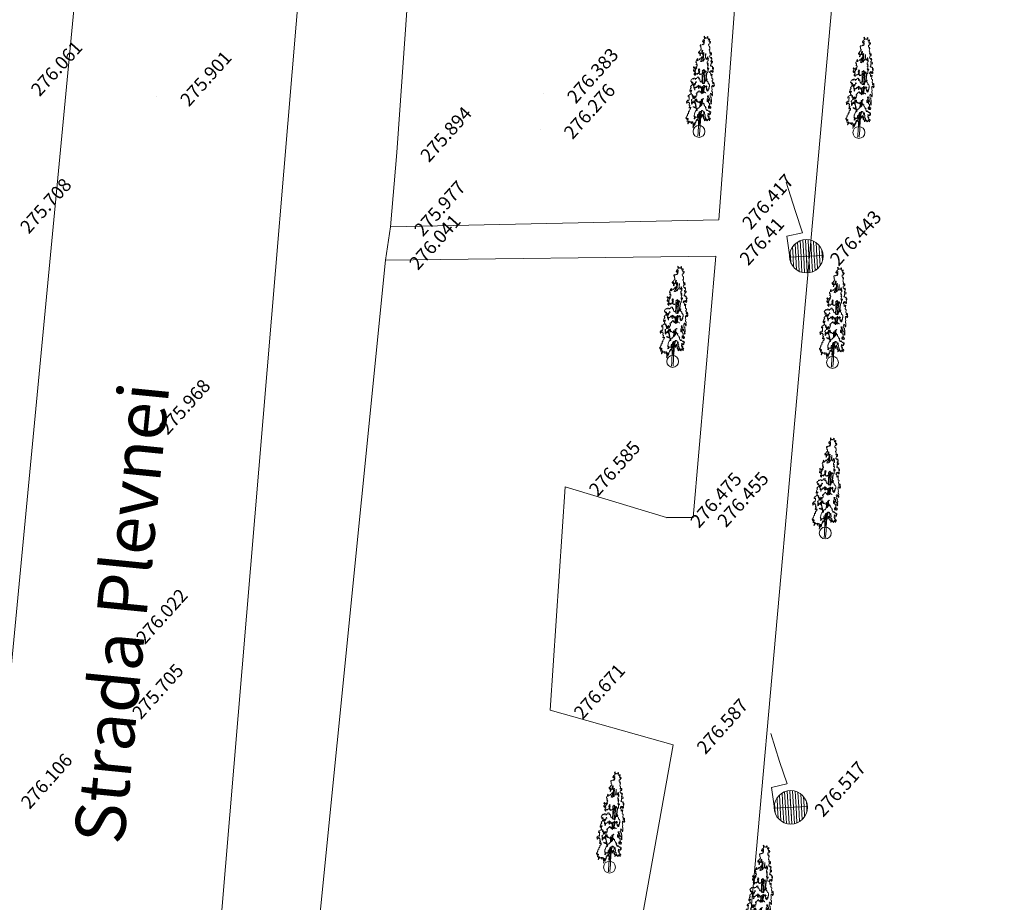
# Model space of a CAD drawing. Units: millimetres. Extents: x 489836572 to 490067598, y 372762338 to 373170649.
# Drawn here: x 489943228 to 489972714, y 372898959 to 372925386 of the extents above; entities that cross this region are included whole.
import ezdxf

# ---------------------------------------------------------------- set-up
doc = ezdxf.new("R2010")
doc.units = ezdxf.units.MM
doc.header["$MEASUREMENT"] = 0
for name, color, linetype, lineweight in [('Cadastral_Pen_No__7', 7, 'Continuous', 18), ('Completari scanate_Pen_No__7', 7, 'Continuous', 18), ('Puncte_Pen_No__7', 7, 'Continuous', 18), ('Stalpi_iluminat_Pen_No__255', 255, 'Continuous', 18), ('Stalpi_iluminat_Pen_No__6', 6, 'Continuous', 18), ('T_puncte_z_Pen_No__8', 250, 'Continuous', 18), ('T_strada_Pen_No__7', 7, 'Continuous', 18)]:
    doc.layers.add(name, color=color, linetype=linetype, lineweight=lineweight)
doc.layers.add('Completari scanate', color=7, linetype='Continuous')
doc.styles.add('GENERATED_STYLE_1', font='times.ttf')
pattern_1 = [(93.147, (489966319.855, 372901801.61), (79.255, 4.358), [])]
pattern_2 = [(93.147, (489966785, 372918302.164), (79.255, 4.358), [])]

# ---------------------------------------------------------------- blocks, each defined once
blk = doc.blocks.new('Tree 3 Elev 15')
at = {"layer": 'Completari scanate_Pen_No__7', "linetype": 'Continuous'}
for p, q in [((-78, 3000), (-90, 2989)), ((-90, 2989), (-85, 2960)), ((-85, 2960), (-80, 2957)), ((-80, 2957), (-76, 2929)), ((-69, 2960), (-78, 3000)), ((-51, 2937), (-69, 2960)), ((-38, 2960), (-51, 2937)), ((-30, 2942), (-38, 2960)), ((-21, 2956), (-30, 2942)), ((-11, 2942), (-21, 2956)), ((20, 2996), (5, 2976)), ((5, 2976), (14, 2960)), ((14, 2960), (6, 2944)), ((27, 2969), (20, 2996)), ((26, 2949), (27, 2969)), ((33, 2941), (26, 2949)), ((-176, 2744), (-185, 2719)), ((-185, 2719), (-183, 2688)), ((-183, 2688), (-166, 2697)), ((-164, 2728), (-176, 2744)), ((-166, 2697), (-165, 2668)), ((-165, 2668), (-164, 2638)), ((-130, 2736), (-164, 2728)), ((-122, 2754), (-130, 2736)), ((-121, 2867), (-127, 2838)), ((-127, 2838), (-112, 2819)), ((-111, 2734), (-122, 2754)), ((-114, 2863), (-121, 2867)), ((-113, 2885), (-114, 2863)), ((-105, 2889), (-113, 2885)), ((-112, 2819), (-101, 2851)), ((-94, 2774), (-111, 2734)), ((-84, 2902), (-105, 2889)), ((-101, 2851), (-95, 2838)), ((-95, 2838), (-73, 2883)), ((-79, 2749), (-94, 2774)), ((-81, 2843), (-89, 2807)), ((-89, 2807), (-83, 2796)), ((-76, 2929), (-84, 2902)), ((-83, 2796), (-73, 2818)), ((-72, 2860), (-81, 2843)), ((-71, 2791), (-79, 2749)), ((-77, 2827), (-69, 2836)), ((-73, 2818), (-77, 2827)), ((-73, 2883), (-72, 2860)), ((-69, 2836), (-71, 2791)), ((6, 2944), (-11, 2942)), ((42, 2920), (33, 2941)), ((43, 2889), (42, 2920)), ((53, 2899), (43, 2889)), ((63, 2898), (53, 2899)), ((62, 2753), (68, 2778)), ((71, 2720), (62, 2753)), ((74, 2909), (63, 2898)), ((68, 2778), (83, 2778)), ((80, 2936), (69, 2927)), ((69, 2927), (74, 2909)), ((70, 2856), (75, 2884)), ((77, 2856), (70, 2856)), ((84, 2707), (71, 2720)), ((75, 2884), (83, 2912)), ((82, 2822), (77, 2856)), ((83, 2912), (80, 2936)), ((92, 2834), (82, 2822)), ((83, 2778), (96, 2785)), ((95, 2718), (84, 2707)), ((98, 2856), (92, 2834)), ((96, 2679), (95, 2718)), ((96, 2785), (117, 2824)), ((109, 2691), (96, 2679)), ((109, 2853), (98, 2856)), ((117, 2824), (109, 2853)), ((111, 2626), (109, 2691)), ((-211, 2528), (-215, 2499)), ((-215, 2499), (-204, 2468)), ((-200, 2518), (-211, 2528)), ((-204, 2468), (-199, 2499)), ((-191, 2518), (-200, 2518)), ((-199, 2499), (-194, 2490)), ((-194, 2490), (-188, 2464)), ((-172, 2569), (-191, 2518)), ((-188, 2464), (-175, 2497)), ((-175, 2497), (-165, 2497)), ((-156, 2582), (-172, 2569)), ((-162, 2467), (-172, 2444)), ((-172, 2444), (-172, 2417)), ((-172, 2417), (-165, 2402)), ((-165, 2497), (-162, 2467)), ((-165, 2402), (-156, 2421)), ((-164, 2638), (-150, 2637)), ((-161, 2450), (-151, 2481)), ((-156, 2421), (-161, 2450)), ((-145, 2596), (-156, 2582)), ((-151, 2481), (-143, 2466)), ((-150, 2637), (-144, 2618)), ((-144, 2618), (-145, 2596)), ((-143, 2466), (-127, 2480)), ((-127, 2480), (-123, 2511)), ((-124, 2545), (-114, 2573)), ((-123, 2511), (-124, 2545)), ((-113, 2375), (-119, 2352)), ((-114, 2573), (-98, 2569)), ((-103, 2364), (-113, 2375)), ((-99, 2535), (-109, 2500)), ((-109, 2500), (-109, 2474)), ((-109, 2474), (-100, 2483)), ((-95, 2339), (-103, 2364)), ((-100, 2483), (-69, 2511)), ((-98, 2569), (-99, 2535)), ((-73, 2474), (-90, 2461)), ((-90, 2461), (-76, 2443)), ((-76, 2443), (-87, 2346)), ((-69, 2511), (-73, 2474)), ((-64, 2279), (-61, 2395)), ((-61, 2395), (-55, 2507)), ((-57, 2281), (-56, 2378)), ((-56, 2378), (-53, 2454)), ((9, 2363), (-4, 2358)), ((-1, 2371), (-3, 2481)), ((4, 2377), (1, 2488)), ((22, 2344), (9, 2363)), ((61, 2362), (54, 2348)), ((66, 2398), (58, 2376)), ((58, 2376), (61, 2362)), ((74, 2376), (66, 2398)), ((70, 2347), (74, 2376)), ((98, 2601), (111, 2626)), ((106, 2577), (98, 2601)), ((119, 2571), (106, 2577)), ((118, 2514), (120, 2547)), ((122, 2499), (118, 2514)), ((120, 2547), (119, 2571)), ((121, 2407), (128, 2428)), ((128, 2384), (121, 2407)), ((136, 2508), (122, 2499)), ((128, 2428), (135, 2462)), ((155, 2388), (128, 2384)), ((135, 2462), (154, 2466)), ((146, 2525), (136, 2508)), ((151, 2511), (146, 2525)), ((153, 2486), (151, 2511)), ((158, 2495), (153, 2486)), ((154, 2466), (161, 2448)), ((161, 2361), (155, 2388)), ((166, 2521), (157, 2524)), ((157, 2524), (158, 2495)), ((161, 2448), (171, 2482)), ((172, 2366), (161, 2361)), ((171, 2482), (166, 2521)), ((180, 2387), (172, 2366)), ((187, 2381), (180, 2387)), ((180, 2345), (187, 2381)), ((-268, 2236), (-272, 2206)), ((-272, 2206), (-264, 2195)), ((-254, 2246), (-268, 2236)), ((-264, 2195), (-250, 2199)), ((-244, 2153), (-257, 2146)), ((-257, 2146), (-252, 2122)), ((-241, 2262), (-254, 2246)), ((-252, 2122), (-242, 2136)), ((-241, 2080), (-251, 2083)), ((-251, 2083), (-248, 2058)), ((-250, 2199), (-244, 2153)), ((-246, 2286), (-249, 2272)), ((-249, 2272), (-241, 2262)), ((-225, 2314), (-246, 2286)), ((-242, 2136), (-230, 2140)), ((-224, 2086), (-241, 2080)), ((-230, 2140), (-222, 2109)), ((-225, 2259), (-225, 2314)), ((-218, 2248), (-225, 2259)), ((-222, 2109), (-224, 2086)), ((-211, 2272), (-218, 2248)), ((-182, 2277), (-211, 2272)), ((-172, 2325), (-182, 2277)), ((-163, 2301), (-172, 2325)), ((-149, 2297), (-163, 2301)), ((-137, 2332), (-149, 2297)), ((-123, 2342), (-137, 2332)), ((-132, 2232), (-114, 2297)), ((-107, 2258), (-132, 2232)), ((-112, 2332), (-123, 2342)), ((-114, 2297), (-109, 2287)), ((-102, 2329), (-112, 2332)), ((-109, 2287), (-100, 2301)), ((-107, 2230), (-107, 2258)), ((-93, 2255), (-107, 2230)), ((-100, 2301), (-102, 2329)), ((-87, 2346), (-95, 2339)), ((-89, 2246), (-93, 2255)), ((-79, 2250), (-89, 2246)), ((-74, 2281), (-79, 2250)), ((-59, 2256), (-74, 2281)), ((-43, 2278), (-59, 2256)), ((-36, 2311), (-43, 2278)), ((-26, 2307), (-36, 2311)), ((-10, 2333), (-26, 2307)), ((-4, 2358), (-10, 2333)), ((28, 2318), (22, 2344)), ((33, 2309), (28, 2318)), ((41, 2344), (33, 2309)), ((54, 2348), (41, 2344)), ((66, 2323), (70, 2347)), ((74, 2303), (66, 2323)), ((68, 2246), (73, 2265)), ((71, 2196), (68, 2246)), ((80, 2193), (71, 2196)), ((73, 2265), (91, 2276)), ((84, 2305), (74, 2303)), ((93, 2337), (79, 2349)), ((79, 2349), (79, 2325)), ((79, 2325), (84, 2305)), ((91, 2216), (79, 2206)), ((79, 2206), (80, 2193)), ((80, 2135), (84, 2159)), ((93, 2157), (80, 2135)), ((84, 2159), (95, 2179)), ((87, 2066), (100, 2101)), ((96, 2027), (87, 2066)), ((91, 2276), (92, 2311)), ((95, 2179), (91, 2216)), ((92, 2311), (93, 2337)), ((102, 2144), (93, 2157)), ((100, 2101), (103, 2122)), ((103, 2122), (102, 2144)), ((123, 2070), (114, 2052)), ((133, 2043), (123, 2070)), ((170, 2150), (181, 2161)), ((175, 2123), (170, 2150)), ((175, 2291), (187, 2305)), ((175, 2259), (175, 2291)), ((191, 2260), (175, 2259)), ((196, 2143), (175, 2123)), ((189, 2352), (180, 2345)), ((181, 2161), (187, 2183)), ((183, 2209), (193, 2239)), ((187, 2183), (183, 2209)), ((187, 2305), (196, 2321)), ((197, 2359), (189, 2352)), ((201, 2277), (191, 2260)), ((193, 2239), (203, 2222)), ((196, 2321), (197, 2359)), ((206, 2127), (196, 2143)), ((209, 2271), (201, 2277)), ((203, 2222), (218, 2218)), ((219, 2104), (206, 2127)), ((217, 2274), (209, 2271)), ((224, 2250), (217, 2274)), ((218, 2218), (224, 2250)), ((229, 2124), (219, 2104)), ((238, 2118), (229, 2124)), ((240, 2081), (238, 2118)), ((243, 2044), (240, 2081)), ((263, 2081), (253, 2085)), ((253, 2085), (253, 2064)), ((267, 2043), (263, 2081)), ((-329, 2061), (-330, 2030)), ((-330, 2030), (-319, 2033)), ((-314, 2060), (-329, 2061)), ((-317, 1973), (-327, 1955)), ((-327, 1955), (-323, 1927)), ((-323, 1927), (-312, 1944)), ((-319, 2033), (-311, 2010)), ((-311, 2010), (-317, 1973)), ((-311, 2031), (-314, 2060)), ((-312, 1944), (-303, 1962)), ((-304, 2039), (-311, 2031)), ((-303, 1962), (-307, 1935)), ((-307, 1935), (-300, 1912)), ((-290, 2032), (-304, 2039)), ((-300, 1912), (-286, 1945)), ((-286, 1883), (-294, 1853)), ((-294, 1853), (-288, 1820)), ((-282, 2026), (-290, 2032)), ((-288, 1820), (-281, 1849)), ((-286, 1945), (-274, 1944)), ((-274, 1873), (-286, 1883)), ((-276, 2037), (-282, 2026)), ((-281, 1849), (-272, 1845)), ((-265, 2044), (-276, 2037)), ((-276, 1971), (-267, 2016)), ((-265, 1955), (-276, 1971)), ((-274, 1944), (-263, 1906)), ((-263, 1906), (-274, 1873)), ((-272, 1845), (-274, 1822)), ((-274, 1822), (-267, 1800)), ((-267, 2016), (-265, 2044)), ((-267, 1800), (-256, 1816)), ((-256, 2009), (-265, 1955)), ((-257, 1844), (-239, 1861)), ((-256, 1816), (-257, 1844)), ((-240, 2021), (-256, 2009)), ((-248, 2058), (-228, 2037)), ((-228, 2037), (-240, 2021)), ((-239, 1861), (-227, 1845)), ((-227, 1845), (-222, 1871)), ((-222, 1871), (-217, 1857)), ((-217, 1857), (-208, 1836)), ((-208, 1836), (-195, 1857)), ((-195, 1857), (-192, 1884)), ((-192, 1884), (-174, 1871)), ((-174, 1994), (-159, 2013)), ((-174, 1952), (-174, 1994)), ((-162, 1918), (-174, 1952)), ((-174, 1871), (-163, 1885)), ((-163, 1885), (-162, 1918)), ((-159, 2013), (-138, 2005)), ((-138, 2005), (-151, 1966)), ((-151, 1966), (-143, 1947)), ((-141, 1911), (-144, 1867)), ((-144, 1867), (-128, 1840)), ((-143, 1947), (-135, 1956)), ((-135, 1956), (-141, 1911)), ((-128, 1840), (-106, 1868)), ((-106, 1868), (-102, 1849)), ((-102, 1849), (-87, 1846)), ((-87, 1846), (-77, 1872)), ((-77, 1872), (-65, 1860)), ((-65, 1860), (-38, 1868)), ((-60, 1949), (-55, 1979)), ((-54, 1931), (-60, 1949)), ((-56, 1895), (-54, 1931)), ((-48, 1883), (-56, 1895)), ((-55, 1979), (-35, 1960)), ((-35, 1918), (-48, 1917)), ((-48, 1917), (-48, 1883)), ((-48, 1836), (-43, 1750)), ((-38, 1868), (-35, 1918)), ((-36, 1796), (-37, 1838)), ((-35, 1760), (-36, 1796)), ((-35, 1960), (-30, 1989)), ((-13, 1940), (-33, 1733)), ((-30, 1989), (-21, 2005)), ((-28, 1701), (-7, 1918)), ((-21, 2005), (-10, 1991)), ((-10, 1991), (-13, 1966)), ((-13, 1966), (-3, 1923)), ((-3, 1923), (7, 1946)), ((7, 1946), (0, 1983)), ((0, 1983), (14, 1967)), ((14, 1967), (25, 1959)), ((19, 1952), (19, 1762)), ((25, 1959), (50, 1968)), ((29, 1946), (29, 1747)), ((50, 1968), (58, 1938)), ((58, 1938), (69, 1929)), ((69, 1929), (81, 1938)), ((70, 1732), (77, 1904)), ((79, 1726), (84, 1899)), ((81, 1938), (87, 1918)), ((87, 1918), (112, 1930)), ((108, 2027), (96, 2027)), ((105, 1989), (117, 2027)), ((113, 1975), (105, 1989)), ((114, 2052), (108, 2027)), ((112, 1930), (113, 1975)), ((117, 2027), (127, 2017)), ((127, 2017), (133, 2043)), ((163, 1918), (169, 1960)), ((170, 1938), (163, 1918)), ((169, 1960), (191, 1983)), ((183, 1933), (170, 1938)), ((202, 1882), (183, 1933)), ((191, 1983), (204, 1956)), ((205, 1839), (202, 1882)), ((204, 1956), (204, 1989)), ((204, 1989), (216, 1985)), ((224, 1867), (205, 1839)), ((216, 1985), (232, 1989)), ((244, 1886), (224, 1867)), ((232, 1989), (225, 1959)), ((225, 1959), (238, 1931)), ((238, 1931), (241, 1969)), ((239, 1838), (244, 1886)), ((242, 1776), (239, 1838)), ((241, 1969), (249, 1945)), ((245, 1761), (242, 1776)), ((253, 2064), (243, 2044)), ((249, 1945), (260, 1940)), ((251, 1991), (253, 2031)), ((261, 1988), (251, 1991)), ((253, 2031), (267, 2043)), ((260, 1940), (265, 1972)), ((265, 1972), (261, 1988)), ((-378, 1628), (-365, 1663)), ((-373, 1612), (-378, 1628)), ((-351, 1614), (-373, 1612)), ((-370, 1468), (-359, 1477)), ((-365, 1663), (-350, 1677)), ((-359, 1477), (-341, 1492)), ((-353, 1569), (-352, 1597)), ((-341, 1580), (-353, 1569)), ((-352, 1597), (-351, 1614)), ((-350, 1677), (-338, 1693)), ((-335, 1564), (-341, 1580)), ((-341, 1492), (-331, 1519)), ((-338, 1693), (-326, 1709)), ((-328, 1596), (-335, 1564)), ((-331, 1519), (-318, 1527)), ((-317, 1600), (-328, 1596)), ((-326, 1709), (-303, 1693)), ((-318, 1527), (-313, 1575)), ((-313, 1575), (-317, 1600)), ((-303, 1693), (-291, 1719)), ((-301, 1517), (-283, 1562)), ((-282, 1488), (-301, 1517)), ((-291, 1719), (-263, 1725)), ((-283, 1562), (-267, 1532)), ((-270, 1461), (-282, 1488)), ((-267, 1532), (-272, 1511)), ((-272, 1511), (-250, 1511)), ((-263, 1725), (-250, 1688)), ((-256, 1564), (-246, 1568)), ((-250, 1511), (-256, 1564)), ((-250, 1688), (-228, 1713)), ((-246, 1568), (-246, 1547)), ((-246, 1547), (-237, 1543)), ((-237, 1543), (-232, 1560)), ((-232, 1609), (-223, 1626)), ((-232, 1560), (-232, 1609)), ((-228, 1713), (-215, 1720)), ((-223, 1626), (-216, 1617)), ((-216, 1617), (-213, 1600)), ((-215, 1720), (-207, 1706)), ((-213, 1600), (-198, 1602)), ((-207, 1706), (-192, 1748)), ((-192, 1748), (-185, 1757)), ((-185, 1757), (-162, 1757)), ((-179, 1487), (-185, 1473)), ((-170, 1486), (-179, 1487)), ((-156, 1502), (-170, 1486)), ((-162, 1757), (-147, 1766)), ((-158, 1481), (-156, 1502)), ((-153, 1472), (-158, 1481)), ((-140, 1496), (-153, 1472)), ((-149, 1744), (-152, 1718)), ((-152, 1718), (-143, 1699)), ((-147, 1766), (-149, 1744)), ((-143, 1699), (-131, 1722)), ((-125, 1527), (-140, 1496)), ((-131, 1722), (-123, 1721)), ((-128, 1506), (-125, 1527)), ((-122, 1508), (-128, 1506)), ((-127, 1473), (-122, 1508)), ((-123, 1721), (-111, 1705)), ((-111, 1705), (-105, 1676)), ((-89, 1504), (-111, 1500)), ((-111, 1500), (-110, 1477)), ((-110, 1477), (-102, 1456)), ((-105, 1676), (-92, 1645)), ((-92, 1645), (-69, 1624)), ((-80, 1487), (-89, 1504)), ((-68, 1475), (-80, 1487)), ((-70, 1438), (-68, 1475)), ((-69, 1624), (-55, 1636)), ((-44, 1481), (-59, 1457)), ((-55, 1636), (-36, 1600)), ((-47, 1449), (-44, 1481)), ((-43, 1750), (-42, 1634)), ((-36, 1600), (-19, 1587)), ((-33, 1733), (-35, 1760)), ((-27, 1604), (-28, 1701)), ((-19, 1492), (-24, 1473)), ((-19, 1587), (-5, 1586)), ((-12, 1494), (-19, 1492)), ((-2, 1475), (-12, 1494)), ((-5, 1586), (18, 1590)), ((10, 1476), (-2, 1475)), ((22, 1490), (10, 1476)), ((10, 1476), (10, 1337)), ((19, 1762), (14, 1600)), ((34, 1528), (17, 1526)), ((17, 1526), (22, 1490)), ((18, 1590), (30, 1573)), ((26, 1522), (24, 1440)), ((38, 1480), (24, 1373)), ((29, 1747), (27, 1594)), ((30, 1573), (41, 1595)), ((51, 1480), (31, 1317)), ((41, 1523), (34, 1528)), ((41, 1595), (45, 1642)), ((41, 1487), (41, 1523)), ((54, 1501), (41, 1487)), ((45, 1642), (54, 1687)), ((54, 1687), (65, 1689)), ((63, 1506), (54, 1501)), ((76, 1495), (63, 1506)), ((65, 1689), (72, 1672)), ((70, 1732), (66, 1702)), ((72, 1672), (81, 1660)), ((79, 1726), (74, 1687)), ((93, 1529), (76, 1495)), ((81, 1660), (82, 1684)), ((82, 1684), (90, 1715)), ((85, 1476), (93, 1529)), ((117, 1512), (85, 1476)), ((90, 1715), (106, 1733)), ((109, 1720), (102, 1687)), ((102, 1687), (109, 1663)), ((106, 1733), (109, 1720)), ((106, 1467), (117, 1512)), ((109, 1663), (124, 1652)), ((124, 1652), (142, 1638)), ((142, 1638), (145, 1610)), ((145, 1610), (156, 1600)), ((156, 1600), (171, 1592)), ((171, 1592), (190, 1556)), ((183, 1511), (181, 1492)), ((181, 1492), (187, 1458)), ((189, 1496), (183, 1511)), ((195, 1507), (189, 1496)), ((190, 1556), (195, 1507)), ((256, 1759), (245, 1761)), ((275, 1748), (256, 1759)), ((257, 1503), (270, 1524)), ((270, 1505), (257, 1503)), ((264, 1694), (275, 1717)), ((265, 1662), (264, 1694)), ((277, 1668), (265, 1662)), ((270, 1524), (270, 1551)), ((270, 1551), (284, 1546)), ((273, 1459), (270, 1505)), ((275, 1717), (275, 1748)), ((278, 1643), (277, 1668)), ((291, 1653), (278, 1643)), ((283, 1604), (291, 1653)), ((295, 1599), (283, 1604)), ((284, 1546), (297, 1564)), ((302, 1620), (295, 1599)), ((297, 1564), (304, 1552)), ((307, 1637), (302, 1620)), ((304, 1552), (308, 1514)), ((317, 1633), (307, 1637)), ((308, 1514), (325, 1524)), ((325, 1524), (316, 1544)), ((316, 1544), (332, 1541)), ((325, 1604), (317, 1633)), ((324, 1594), (325, 1604)), ((328, 1569), (324, 1594)), ((337, 1556), (328, 1569)), ((332, 1541), (337, 1556)), ((-421, 1162), (-417, 1194)), ((-417, 1194), (-403, 1201)), ((-403, 1201), (-393, 1192)), ((-393, 1192), (-384, 1215)), ((-384, 1215), (-370, 1228)), ((-383, 1340), (-370, 1364)), ((-380, 1314), (-383, 1340)), ((-374, 1311), (-380, 1314)), ((-375, 1380), (-368, 1403)), ((-370, 1364), (-375, 1380)), ((-361, 1344), (-374, 1311)), ((-360, 1442), (-370, 1468)), ((-370, 1228), (-355, 1230)), ((-368, 1403), (-351, 1422)), ((-351, 1341), (-361, 1344)), ((-349, 1432), (-360, 1442)), ((-355, 1230), (-342, 1249)), ((-351, 1422), (-349, 1432)), ((-333, 1357), (-351, 1341)), ((-348, 1275), (-350, 1311)), ((-350, 1311), (-341, 1309)), ((-338, 1277), (-348, 1275)), ((-347, 1244), (-338, 1277)), ((-342, 1249), (-326, 1258)), ((-341, 1309), (-332, 1332)), ((-326, 1359), (-333, 1357)), ((-332, 1332), (-326, 1359)), ((-326, 1258), (-322, 1237)), ((-322, 1237), (-307, 1231)), ((-307, 1231), (-290, 1235)), ((-300, 1219), (-303, 1192)), ((-303, 1192), (-292, 1177)), ((-290, 1235), (-300, 1219)), ((-292, 1177), (-289, 1198)), ((-289, 1198), (-283, 1211)), ((-283, 1211), (-280, 1173)), ((-272, 1156), (-261, 1192)), ((-267, 1422), (-270, 1461)), ((-257, 1426), (-267, 1422)), ((-261, 1192), (-260, 1169)), ((-245, 1464), (-257, 1426)), ((-246, 1380), (-243, 1424)), ((-238, 1368), (-246, 1380)), ((-243, 1424), (-245, 1464)), ((-236, 1420), (-238, 1368)), ((-230, 1449), (-236, 1420)), ((-219, 1433), (-230, 1449)), ((-230, 1177), (-217, 1201)), ((-209, 1446), (-219, 1433)), ((-217, 1201), (-200, 1180)), ((-202, 1459), (-209, 1446)), ((-190, 1443), (-202, 1459)), ((-200, 1180), (-196, 1144)), ((-185, 1473), (-190, 1443)), ((-190, 1177), (-183, 1192)), ((-183, 1259), (-176, 1286)), ((-175, 1244), (-183, 1259)), ((-183, 1192), (-167, 1186)), ((-176, 1286), (-163, 1286)), ((-168, 1259), (-175, 1244)), ((-160, 1247), (-168, 1259)), ((-167, 1186), (-161, 1207)), ((-146, 1289), (-163, 1286)), ((-161, 1207), (-160, 1247)), ((-141, 1300), (-146, 1289)), ((-136, 1331), (-141, 1300)), ((-136, 1443), (-127, 1473)), ((-126, 1425), (-136, 1443)), ((-119, 1327), (-136, 1331)), ((-111, 1431), (-126, 1425)), ((-108, 1355), (-119, 1327)), ((-102, 1456), (-111, 1431)), ((-98, 1360), (-108, 1355)), ((-85, 1347), (-98, 1360)), ((-80, 1323), (-85, 1347)), ((-69, 1320), (-80, 1323)), ((-59, 1457), (-70, 1438)), ((-63, 1334), (-69, 1320)), ((-53, 1327), (-63, 1334)), ((-51, 1305), (-53, 1327)), ((-40, 1301), (-51, 1305)), ((-33, 1432), (-47, 1449)), ((-29, 1308), (-40, 1301)), ((-36, 1425), (-36, 1307)), ((-21, 1445), (-33, 1432)), ((-19, 1288), (-29, 1308)), ((-24, 1473), (-21, 1445)), ((-21, 1342), (-22, 1303)), ((-21, 1445), (-21, 1342)), ((-8, 1277), (-19, 1288)), ((6, 1337), (-8, 1277)), ((28, 1301), (6, 1337)), ((24, 1440), (23, 1319)), ((37, 1304), (28, 1301)), ((44, 1344), (37, 1304)), ((53, 1336), (44, 1344)), ((62, 1325), (53, 1336)), ((75, 1325), (62, 1325)), ((91, 1324), (75, 1325)), ((101, 1301), (91, 1324)), ((105, 1447), (106, 1467)), ((117, 1441), (105, 1447)), ((113, 1424), (117, 1441)), ((117, 1396), (113, 1424)), ((124, 1405), (117, 1396)), ((133, 1434), (124, 1405)), ((131, 1400), (133, 1434)), ((139, 1406), (131, 1400)), ((148, 1396), (139, 1406)), ((141, 1371), (148, 1396)), ((166, 1383), (141, 1371)), ((161, 1212), (167, 1234)), ((171, 1199), (161, 1212)), ((169, 1443), (166, 1383)), ((167, 1234), (179, 1205)), ((175, 1456), (169, 1443)), ((176, 1167), (171, 1199)), ((179, 1432), (175, 1456)), ((181, 1419), (179, 1432)), ((179, 1205), (183, 1231)), ((187, 1458), (181, 1419)), ((183, 1231), (191, 1218)), ((191, 1218), (187, 1185)), ((187, 1185), (200, 1165)), ((232, 1277), (239, 1313)), ((239, 1257), (232, 1277)), ((236, 1220), (239, 1257)), ((249, 1194), (236, 1220)), ((239, 1313), (261, 1310)), ((262, 1193), (249, 1194)), ((261, 1310), (270, 1281)), ((271, 1187), (262, 1193)), ((270, 1281), (296, 1232)), ((272, 1141), (271, 1187)), ((282, 1437), (273, 1459)), ((276, 1385), (282, 1437)), ((279, 1362), (276, 1385)), ((295, 1356), (279, 1362)), ((294, 1291), (299, 1340)), ((303, 1282), (294, 1291)), ((299, 1340), (295, 1356)), ((296, 1232), (305, 1259)), ((305, 1259), (303, 1282)), ((-457, 996), (-449, 1024)), ((-451, 978), (-457, 996)), ((-443, 994), (-451, 978)), ((-449, 1024), (-437, 1019)), ((-441, 951), (-443, 994)), ((-438, 947), (-441, 951)), ((-429, 974), (-438, 947)), ((-437, 1019), (-429, 1025)), ((-429, 1025), (-423, 1049)), ((-412, 1004), (-429, 974)), ((-423, 1049), (-413, 1052)), ((-420, 1145), (-421, 1162)), ((-403, 1147), (-420, 1145)), ((-413, 1052), (-396, 1040)), ((-411, 975), (-412, 1004)), ((-400, 989), (-411, 975)), ((-387, 1164), (-403, 1147)), ((-392, 1001), (-400, 989)), ((-396, 1040), (-386, 1055)), ((-388, 975), (-392, 1001)), ((-376, 996), (-388, 975)), ((-382, 1158), (-387, 1164)), ((-386, 1055), (-381, 1075)), ((-384, 1129), (-382, 1158)), ((-383, 1109), (-384, 1129)), ((-381, 1075), (-383, 1109)), ((-372, 963), (-376, 996)), ((-361, 966), (-372, 963)), ((-363, 898), (-362, 920)), ((-356, 902), (-363, 898)), ((-362, 920), (-354, 955)), ((-354, 955), (-361, 966)), ((-341, 908), (-356, 902)), ((-339, 882), (-341, 908)), ((-310, 1058), (-306, 1082)), ((-307, 1041), (-310, 1058)), ((-300, 1053), (-307, 1041)), ((-306, 1082), (-296, 1075)), ((-301, 1011), (-294, 1033)), ((-297, 980), (-301, 1011)), ((-294, 1033), (-300, 1053)), ((-291, 968), (-297, 980)), ((-296, 1075), (-289, 1084)), ((-296, 953), (-291, 968)), ((-289, 934), (-296, 953)), ((-278, 951), (-289, 934)), ((-285, 1016), (-288, 982)), ((-288, 982), (-280, 980)), ((-280, 1026), (-285, 1016)), ((-280, 1173), (-272, 1156)), ((-270, 999), (-280, 1026)), ((-280, 980), (-278, 951)), ((-272, 1142), (-275, 1111)), ((-275, 1111), (-254, 1113)), ((-260, 1169), (-272, 1142)), ((-263, 973), (-270, 999)), ((-258, 994), (-263, 973)), ((-244, 1007), (-258, 994)), ((-254, 1113), (-249, 1130)), ((-249, 1130), (-237, 1168)), ((-232, 1038), (-244, 1007)), ((-229, 994), (-240, 1009)), ((-237, 1168), (-230, 1144)), ((-230, 1144), (-232, 1111)), ((-232, 1111), (-223, 1114)), ((-226, 1045), (-232, 1038)), ((-224, 1153), (-230, 1177)), ((-197, 975), (-229, 994)), ((-212, 1036), (-226, 1045)), ((-225, 1015), (-199, 993)), ((-218, 1162), (-224, 1153)), ((-223, 1114), (-218, 1162)), ((-201, 1050), (-212, 1036)), ((-199, 993), (-204, 1035)), ((-202, 1094), (-203, 1070)), ((-203, 1070), (-201, 1050)), ((-189, 1096), (-202, 1094)), ((-189, 964), (-197, 975)), ((-196, 1144), (-184, 1150)), ((-194, 1075), (-189, 1096)), ((-191, 1050), (-194, 1075)), ((-183, 981), (-193, 1023)), ((-181, 1048), (-191, 1050)), ((-184, 1150), (-190, 1177)), ((-173, 907), (-189, 964)), ((-170, 949), (-183, 981)), ((-172, 1097), (-182, 1089)), ((-182, 1089), (-182, 1070)), ((-182, 1070), (-181, 1048)), ((-165, 881), (-173, 907)), ((-172, 1097), (-163, 1102)), ((-149, 867), (-170, 949)), ((-163, 1102), (-155, 1099)), ((-159, 1031), (-149, 1066)), ((-158, 1065), (-159, 1031)), ((-155, 1099), (-158, 1065)), ((-149, 1066), (-141, 1051)), ((-141, 1051), (-140, 1020)), ((-140, 1020), (-124, 1018)), ((-124, 1018), (-112, 1046)), ((-112, 1046), (-101, 1022)), ((-101, 1022), (-91, 1023)), ((-91, 1023), (-80, 1001)), ((-80, 1001), (-68, 1020)), ((-68, 1020), (-60, 999)), ((-60, 999), (-55, 1049)), ((-55, 1049), (-44, 1055)), ((-42, 893), (-48, 876)), ((-44, 1055), (-24, 1046)), ((-27, 895), (-42, 893)), ((-39, 958), (-41, 909)), ((-39, 1049), (-39, 958)), ((-18, 913), (-27, 895)), ((-24, 1046), (-6, 1065)), ((-20, 1092), (-10, 1109)), ((-6, 1065), (-20, 1092)), ((-20, 1049), (-19, 922)), ((-4, 913), (-18, 913)), ((-10, 1109), (3, 1104)), ((14, 940), (-7, 936)), ((-7, 936), (-4, 913)), ((3, 1104), (4, 1089)), ((4, 1089), (15, 1097)), ((5, 1084), (5, 946)), ((24, 978), (14, 940)), ((15, 1097), (22, 1134)), ((15, 1097), (17, 969)), ((22, 1134), (32, 1134)), ((29, 1010), (24, 978)), ((36, 1022), (29, 1010)), ((32, 1134), (34, 1112)), ((34, 1112), (44, 1138)), ((44, 1000), (36, 1022)), ((56, 970), (44, 1000)), ((66, 982), (56, 970)), ((75, 992), (66, 982)), ((78, 943), (75, 992)), ((97, 932), (78, 943)), ((108, 907), (97, 932)), ((125, 900), (108, 907)), ((128, 868), (125, 900)), ((157, 1125), (171, 1142)), ((162, 1058), (157, 1125)), ((175, 1047), (162, 1058)), ((171, 1142), (176, 1167)), ((185, 1072), (175, 1047)), ((194, 1127), (185, 1109)), ((185, 1109), (185, 1072)), ((203, 1092), (194, 1127)), ((200, 1165), (223, 1174)), ((211, 1026), (203, 1092)), ((228, 1013), (211, 1026)), ((221, 1148), (214, 1120)), ((214, 1120), (227, 1115)), ((216, 933), (214, 900)), ((214, 900), (215, 877)), ((223, 1174), (221, 1148)), ((224, 853), (226, 886)), ((226, 886), (229, 928)), ((227, 1115), (234, 1128)), ((240, 1002), (228, 1013)), ((229, 928), (237, 931)), ((234, 1128), (236, 1107)), ((236, 1107), (243, 1080)), ((237, 931), (252, 903)), ((244, 965), (240, 1002)), ((243, 1080), (258, 1088)), ((256, 925), (244, 965)), ((252, 903), (255, 870)), ((273, 908), (256, 925)), ((258, 1088), (264, 1077)), ((264, 1077), (273, 1085)), ((281, 1129), (272, 1141)), ((273, 1085), (274, 1025)), ((281, 912), (273, 908)), ((274, 1025), (279, 995)), ((279, 995), (293, 988)), ((288, 1114), (281, 1129)), ((288, 901), (281, 912)), ((284, 1056), (292, 1062)), ((290, 1033), (284, 1056)), ((288, 1078), (288, 1114)), ((292, 1062), (288, 1078)), ((289, 864), (288, 901)), ((296, 1015), (290, 1033)), ((293, 988), (296, 1015)), ((-393, 632), (-381, 638)), ((-392, 588), (-393, 632)), ((-381, 638), (-365, 643)), ((-371, 698), (-368, 713)), ((-367, 668), (-371, 698)), ((-368, 713), (-348, 700)), ((-365, 643), (-367, 668)), ((-363, 834), (-355, 862)), ((-355, 819), (-363, 834)), ((-355, 862), (-339, 882)), ((-346, 843), (-355, 819)), ((-350, 735), (-347, 768)), ((-347, 717), (-350, 735)), ((-348, 700), (-347, 717)), ((-347, 768), (-326, 773)), ((-331, 847), (-346, 843)), ((-334, 813), (-331, 847)), ((-322, 843), (-334, 813)), ((-326, 773), (-314, 798)), ((-310, 834), (-322, 843)), ((-314, 798), (-310, 834)), ((-228, 851), (-247, 868)), ((-233, 875), (-194, 859)), ((-190, 839), (-228, 851)), ((-194, 859), (-167, 868)), ((-187, 605), (-193, 586)), ((-193, 586), (-172, 591)), ((-158, 845), (-190, 839)), ((-184, 645), (-187, 605)), ((-180, 660), (-184, 645)), ((-175, 693), (-180, 660)), ((-156, 737), (-175, 693)), ((-172, 591), (-171, 574)), ((-167, 868), (-165, 881)), ((-150, 824), (-158, 845)), ((-141, 761), (-156, 737)), ((-130, 760), (-150, 824)), ((-133, 811), (-149, 867)), ((-120, 759), (-141, 761)), ((-117, 766), (-133, 811)), ((-114, 772), (-120, 759)), ((-104, 833), (-116, 804)), ((-116, 804), (-114, 772)), ((-77, 834), (-104, 833)), ((-90, 634), (-83, 655)), ((-87, 558), (-90, 634)), ((-89, 628), (-75, 599)), ((-83, 655), (-74, 644)), ((-62, 860), (-77, 834)), ((-75, 599), (-61, 526)), ((-74, 644), (-71, 634)), ((-71, 634), (-56, 652)), ((-55, 586), (-64, 620)), ((-48, 876), (-62, 860)), ((-56, 652), (-53, 687)), ((-53, 687), (-46, 715)), ((-46, 715), (-21, 740)), ((-41, 723), (-39, 602)), ((-39, 602), (-39, 575)), ((-25, 676), (-26, 739)), ((-26, 590), (-25, 649)), ((-22, 593), (-26, 590)), ((-25, 649), (-25, 676)), ((2, 681), (-22, 593)), ((-21, 740), (5, 741)), ((-20, 551), (2, 637)), ((2, 717), (1, 558)), ((5, 741), (14, 772)), ((9, 484), (13, 644)), ((13, 644), (17, 755)), ((14, 772), (38, 775)), ((14, 671), (32, 768)), ((24, 611), (35, 635)), ((35, 635), (41, 619)), ((41, 619), (37, 587)), ((38, 775), (51, 778)), ((41, 633), (49, 646)), ((47, 614), (41, 633)), ((45, 568), (53, 595)), ((53, 595), (47, 614)), ((49, 646), (59, 644)), ((51, 778), (60, 763)), ((59, 644), (66, 614)), ((60, 763), (71, 774)), ((66, 646), (70, 671)), ((72, 641), (66, 646)), ((66, 614), (75, 606)), ((70, 671), (86, 649)), ((71, 774), (78, 739)), ((75, 606), (72, 641)), ((78, 739), (87, 736)), ((86, 649), (93, 600)), ((87, 736), (90, 702)), ((90, 702), (100, 693)), ((93, 600), (91, 557)), ((100, 693), (104, 708)), ((103, 735), (112, 743)), ((104, 708), (103, 735)), ((112, 743), (116, 714)), ((116, 714), (118, 676)), ((118, 676), (130, 673)), ((138, 875), (128, 868)), ((134, 647), (128, 618)), ((128, 618), (134, 586)), ((130, 673), (134, 647)), ((134, 586), (153, 597)), ((149, 875), (138, 875)), ((142, 828), (143, 858)), ((156, 829), (142, 828)), ((143, 858), (149, 875)), ((153, 597), (156, 571)), ((163, 807), (156, 829)), ((173, 781), (163, 807)), ((180, 797), (173, 781)), ((185, 776), (180, 797)), ((194, 815), (185, 776)), ((202, 789), (194, 815)), ((209, 791), (202, 789)), ((223, 781), (209, 791)), ((215, 877), (224, 853)), ((227, 683), (217, 705)), ((217, 705), (230, 698)), ((217, 651), (227, 683)), ((221, 623), (217, 651)), ((233, 604), (221, 623)), ((232, 771), (223, 781)), ((230, 698), (238, 662)), ((236, 775), (232, 771)), ((242, 592), (233, 604)), ((245, 765), (236, 775)), ((238, 662), (251, 686)), ((248, 633), (242, 592)), ((258, 775), (245, 765)), ((256, 624), (248, 633)), ((250, 584), (256, 624)), ((251, 686), (260, 665)), ((255, 870), (260, 846)), ((263, 774), (258, 775)), ((260, 846), (264, 871)), ((260, 665), (265, 704)), ((263, 743), (263, 774)), ((270, 744), (263, 743)), ((264, 871), (273, 857)), ((265, 704), (271, 678)), ((289, 759), (270, 744)), ((271, 678), (285, 677)), ((273, 857), (289, 864)), ((279, 710), (281, 727)), ((285, 677), (279, 710)), ((281, 727), (288, 696)), ((288, 696), (295, 713)), ((296, 748), (289, 759)), ((295, 713), (296, 748)), ((-432, 520), (-425, 539)), ((-420, 492), (-432, 520)), ((-425, 539), (-413, 538)), ((-411, 491), (-420, 492)), ((-413, 538), (-407, 571)), ((-401, 524), (-411, 491)), ((-407, 571), (-401, 580)), ((-404, 500), (-401, 524)), ((-400, 469), (-404, 500)), ((-401, 580), (-392, 588)), ((-385, 485), (-400, 469)), ((-390, 444), (-382, 463)), ((-390, 422), (-390, 444)), ((-378, 426), (-390, 422)), ((-371, 506), (-385, 485)), ((-382, 463), (-361, 473)), ((-353, 435), (-378, 426)), ((-363, 502), (-371, 506)), ((-361, 473), (-363, 502)), ((-361, 345), (-359, 382)), ((-351, 347), (-361, 345)), ((-359, 382), (-354, 404)), ((-354, 404), (-353, 435)), ((-342, 363), (-351, 347)), ((-341, 429), (-343, 404)), ((-343, 404), (-342, 363)), ((-327, 430), (-341, 429)), ((-324, 412), (-327, 430)), ((-324, 391), (-324, 412)), ((-300, 397), (-324, 391)), ((-290, 411), (-300, 397)), ((-279, 385), (-290, 411)), ((-270, 412), (-279, 385)), ((-265, 418), (-270, 412)), ((-260, 384), (-265, 418)), ((-255, 358), (-260, 384)), ((-245, 362), (-255, 358)), ((-226, 415), (-247, 397)), ((-247, 397), (-245, 362)), ((-215, 413), (-226, 415)), ((-209, 399), (-215, 413)), ((-207, 344), (-209, 399)), ((-200, 324), (-207, 344)), ((-193, 298), (-200, 324)), ((-196, 248), (-193, 298)), ((-181, 372), (-190, 347)), ((-190, 347), (-188, 330)), ((-188, 330), (-185, 270)), ((-175, 387), (-181, 372)), ((-171, 574), (-178, 563)), ((-178, 563), (-175, 554)), ((-175, 554), (-177, 504)), ((-177, 504), (-165, 514)), ((-162, 388), (-175, 387)), ((-165, 514), (-156, 506)), ((-164, 311), (-159, 345)), ((-146, 317), (-164, 311)), ((-159, 345), (-162, 388)), ((-156, 506), (-145, 556)), ((-139, 368), (-146, 317)), ((-145, 556), (-144, 572)), ((-144, 572), (-136, 564)), ((-135, 409), (-139, 368)), ((-136, 564), (-108, 561)), ((-129, 404), (-135, 409)), ((-123, 417), (-129, 404)), ((-121, 452), (-127, 441)), ((-127, 441), (-123, 417)), ((-106, 441), (-121, 452)), ((-99, 503), (-111, 485)), ((-111, 485), (-106, 466)), ((-108, 561), (-101, 560)), ((-106, 466), (-106, 441)), ((-101, 560), (-87, 558)), ((-83, 470), (-99, 503)), ((-77, 480), (-83, 470)), ((-70, 514), (-81, 511)), ((-81, 511), (-77, 480)), ((-61, 526), (-45, 452)), ((-40, 537), (-55, 586)), ((-45, 452), (-41, 385)), ((-41, 385), (-35, 334)), ((-39, 575), (-40, 537)), ((-35, 334), (-33, 238)), ((-22, 527), (-20, 551)), ((-19, 465), (-22, 527)), ((-15, 402), (-19, 465)), ((-14, 350), (-15, 402)), ((-3, 374), (-14, 350)), ((1, 558), (-3, 374)), ((12, 299), (9, 484)), ((15, 216), (12, 299)), ((37, 587), (45, 568)), ((91, 557), (99, 538)), ((98, 568), (106, 571)), ((99, 538), (98, 568)), ((106, 571), (109, 552)), ((109, 552), (111, 522)), ((111, 522), (125, 533)), ((125, 533), (132, 511)), ((132, 511), (131, 482)), ((131, 482), (138, 476)), ((140, 501), (135, 538)), ((135, 538), (143, 530)), ((138, 476), (140, 501)), ((143, 530), (152, 506)), ((148, 538), (156, 571)), ((157, 530), (148, 538)), ((152, 506), (157, 530)), ((156, 571), (166, 553)), ((166, 553), (165, 500)), ((165, 500), (169, 496)), ((169, 496), (183, 530)), ((183, 530), (193, 534)), ((193, 534), (207, 515)), ((207, 515), (204, 490)), ((204, 490), (215, 480)), ((215, 480), (224, 490)), ((224, 490), (229, 519)), ((229, 519), (240, 547)), ((240, 547), (253, 541)), ((256, 570), (250, 584)), ((253, 541), (257, 504)), ((273, 573), (256, 570)), ((257, 504), (263, 536)), ((263, 536), (269, 530)), ((269, 530), (276, 548)), ((269, 530), (277, 486)), ((283, 500), (269, 530)), ((280, 560), (273, 573)), ((276, 548), (289, 528)), ((277, 486), (283, 500)), ((287, 568), (280, 560)), ((302, 543), (287, 568)), ((289, 528), (302, 543)), ((-185, 270), (-196, 248)), ((-33, 238), (-31, 189)), ((-31, 189), (-28, 96)), ((-27, 14), (-30, 0)), ((-28, 96), (-27, 14)), ((17, 27), (15, 216)), ((22, 4), (17, 27))]:
    blk.add_line(p, q, dxfattribs=at)

msp = doc.modelspace()

# ---------------------------------------------------------------- hatches: boundary and pattern name
at = {"layer": 'Stalpi_iluminat_Pen_No__255', "linetype": 'Continuous'}
h = msp.add_hatch(dxfattribs=at)
h.set_pattern_fill('ANSI31', color=256, style=0, pattern_type=2)
h.set_pattern_definition(pattern_2)
h.paths.add_polyline_path([(489966758, 372918801, 0.414079), (489966286, 372918275), (489966785, 372918302)])
h = msp.add_hatch(dxfattribs=at)
h.set_pattern_fill('ANSI31', color=256, style=0, pattern_type=2)
h.set_pattern_definition(pattern_2)
h.paths.add_polyline_path([(489966758, 372918801), (489966785, 372918302), (489967284, 372918330, 0.198793), (489967119, 372918675, 0.198912)])
h = msp.add_hatch(dxfattribs=at)
h.set_pattern_fill('ANSI31', color=256, style=0, pattern_type=2)
h.set_pattern_definition(pattern_2)
h.paths.add_polyline_path([(489966785, 372918302), (489966812, 372917803, 0.414349), (489967284, 372918330)])
h = msp.add_hatch(dxfattribs=at)
h.set_pattern_fill('ANSI31', color=256, style=0, pattern_type=2)
h.set_pattern_definition(pattern_2)
h.paths.add_polyline_path([(489966785, 372918302), (489966286, 372918275, 0.199032), (489966451, 372917930, 0.198912), (489966812, 372917803)])
h = msp.add_hatch(dxfattribs=at)
h.set_pattern_fill('ANSI31', color=256, style=0, pattern_type=2)
h.set_pattern_definition(pattern_1)
h.paths.add_polyline_path([(489966292, 372902301, 0.414079), (489965821, 372901774), (489966320, 372901802)])
h = msp.add_hatch(dxfattribs=at)
h.set_pattern_fill('ANSI31', color=256, style=0, pattern_type=2)
h.set_pattern_definition(pattern_1)
h.paths.add_polyline_path([(489966292, 372902301), (489966320, 372901802), (489966819, 372901829, 0.198793), (489966653, 372902174, 0.198912)])
h = msp.add_hatch(dxfattribs=at)
h.set_pattern_fill('ANSI31', color=256, style=0, pattern_type=2)
h.set_pattern_definition(pattern_1)
h.paths.add_polyline_path([(489966320, 372901802), (489965821, 372901774, 0.199032), (489965986, 372901429, 0.198912), (489966347, 372901302)])
h = msp.add_hatch(dxfattribs=at)
h.set_pattern_fill('ANSI31', color=256, style=0, pattern_type=2)
h.set_pattern_definition(pattern_1)
h.paths.add_polyline_path([(489966320, 372901802), (489966347, 372901302, 0.414349), (489966819, 372901829)])

# ---------------------------------------------------------------- linework, layer by layer
at = {"layer": 'Cadastral_Pen_No__7', "linetype": 'Continuous', "flags": 128}
for points in [[(489954495, 372964097), (489954380, 372962984), (489954298, 372961253), (489954257, 372957976), (489947769, 372880760), (489947309, 372875844)], [(489940038, 372875267), (489945104, 372928415), (489947502, 372963690)], [(489954845, 372925941), (489954519, 372921408), (489954331, 372919185), (489954187, 372918181), (489950572, 372882109), (489947769, 372880760), (489954257, 372957976)], [(489968567, 372937185), (489963113, 372876204), (489959954, 372876096), (489961518, 372895546), (489961612, 372897056), (489962797, 372903672), (489959111, 372904709), (489959562, 372911395), (489962600, 372910478), (489963397, 372910477), (489964073, 372918304), (489954187, 372918181), (489954331, 372919185), (489964168, 372919394), (489965046, 372931193)], [(489999869, 372935410), (490001706, 372877042), (489963113, 372876204), (489968567, 372937185)], [(489965046, 372931193), (489964168, 372919394), (489954331, 372919185), (489954519, 372921408), (489954845, 372925941)]]:
    msp.add_lwpolyline(points, dxfattribs=at)
msp.add_lwpolyline([(489954187, 372918181), (489964073, 372918304), (489963397, 372910477), (489962600, 372910478), (489959562, 372911395), (489959111, 372904709), (489962797, 372903672), (489961612, 372897056), (489961518, 372895546), (489959954, 372876096), (489951425, 372875849), (489950366, 372875790), (489947309, 372875844), (489947769, 372880760), (489950572, 372882109)], close=True, dxfattribs=at)
at = {"layer": 'Completari scanate_Pen_No__7', "linetype": 'Continuous'}
for centre in [(489963571, 372922039), (489968358, 372922009), (489962782, 372915154), (489967569, 372915123), (489967351, 372910015), (489960891, 372900011)]:
    msp.add_circle(centre, 178, dxfattribs=at)
at = {"layer": 'Puncte_Pen_No__7', "linetype": 'Continuous'}
for p, q in [((489947327, 372923073), (489947327, 372923073)), ((489958911, 372923163), (489958911, 372923163)), ((489958816, 372922095), (489958816, 372922095)), ((489954519, 372921408), (489954519, 372921408)), ((489964155, 372919388), (489964155, 372919388)), ((489954331, 372919185), (489954331, 372919185)), ((489964078, 372918315), (489964078, 372918315)), ((489954188, 372918180), (489954188, 372918180)), ((489966785, 372918302), (489966785, 372918302)), ((489946690, 372913246), (489946690, 372913246)), ((489959568, 372911399), (489959568, 372911399)), ((489962603, 372910458), (489962603, 372910458)), ((489963411, 372910471), (489963411, 372910471)), ((489946006, 372906973), (489946006, 372906973)), ((489945889, 372904725), (489945889, 372904725)), ((489959114, 372904723), (489959114, 372904723)), ((489962794, 372903681), (489962794, 372903681)), ((489966320, 372901802), (489966320, 372901802))]:
    msp.add_line(p, q, dxfattribs=at)
at = {"layer": 'Stalpi_iluminat_Pen_No__6', "linetype": 'Continuous'}
for p, q in [((489966671, 372919009), (489966451, 372919673)), ((489966203, 372918900), (489966670, 372919004)), ((489966285, 372918341), (489966203, 372918900)), ((489966758, 372918800), (489966812, 372917805)), ((489967282, 372918330), (489966287, 372918275)), ((489966206, 372902508), (489965985, 372903173)), ((489965737, 372902400), (489966205, 372902503)), ((489965820, 372901841), (489965737, 372902400)), ((489966293, 372902299), (489966347, 372901304)), ((489966817, 372901829), (489965822, 372901774))]:
    msp.add_line(p, q, dxfattribs=at)
at = {"layer": 'Stalpi_iluminat_Pen_No__6', "linetype": 'Continuous', "flags": 128}
for points in [[(489966184, 372920517), (489966451, 372919673)], [(489965718, 372904016), (489965985, 372903173)]]:
    msp.add_lwpolyline(points, dxfattribs=at)
at = {"layer": 'Stalpi_iluminat_Pen_No__6', "linetype": 'Continuous'}
for centre in [(489966785, 372918302), (489966320, 372901802)]:
    msp.add_circle(centre, 500, dxfattribs=at)

# ---------------------------------------------------------------- block references
at = {"layer": 'Completari scanate', "color": 4, "linetype": 'Continuous', "lineweight": 18, "zscale": 1000, "rotation": 355.198387205484}
for p in [(489963564, 372921896), (489968351, 372921865), (489962775, 372915011), (489967562, 372914980), (489967344, 372909872), (489960884, 372899868), (489965335, 372897676)]:
    msp.add_blockref('Tree 3 Elev 15', p, dxfattribs=at)

# ---------------------------------------------------------------- texts
at = {"layer": 'T_puncte_z_Pen_No__8', "linetype": 'Continuous', "char_height": 400, "attachment_point": 7, "rotation": 48.1473, "style": 'GENERATED_STYLE_1'}
for s, insert in [('\\A1;{\\fTimes New Roman CE|b0|i0|c238|p18;276.061}', (489943826, 372923062)), ('\\A1;{\\fTimes New Roman CE|b0|i0|c238|p18;276.383}', (489959879, 372922846)), ('\\A1;{\\fTimes New Roman CE|b0|i0|c238|p18;275.901}', (489948295, 372922757)), ('\\A1;{\\fTimes New Roman CE|b0|i0|c238|p18;276.276}', (489959784, 372921778)), ('\\A1;{\\fTimes New Roman CE|b0|i0|c238|p18;275.894}', (489955486, 372921091)), ('\\A1;{\\fTimes New Roman CE|b0|i0|c238|p18;276.417}', (489965123, 372919071)), ('\\A1;{\\fTimes New Roman CE|b0|i0|c238|p18;275.708}', (489943499, 372918949)), ('\\A1;{\\fTimes New Roman CE|b0|i0|c238|p18;275.977}', (489955299, 372918868)), ('\\A1;{\\fTimes New Roman CE|b0|i0|c238|p18;276.041}', (489955155, 372917864)), ('\\A1;{\\fTimes New Roman CE|b0|i0|c238|p18;276.443}', (489967753, 372917986)), ('\\A1;{\\fTimes New Roman CE|b0|i0|c238|p18;276.41}', (489965045, 372917998)), ('\\A1;{\\fTimes New Roman CE|b0|i0|c238|p18;275.968}', (489947658, 372912929)), ('\\A1;{\\fTimes New Roman CE|b0|i0|c238|p18;276.585}', (489960536, 372911083)), ('\\A1;{\\fTimes New Roman CE|b0|i0|c238|p18;276.475}', (489963571, 372910141)), ('\\A1;{\\fTimes New Roman CE|b0|i0|c238|p18;276.455}', (489964379, 372910155)), ('\\A1;{\\fTimes New Roman CE|b0|i0|c238|p18;276.022}', (489946974, 372906656)), ('\\A1;{\\fTimes New Roman CE|b0|i0|c238|p18;275.705}', (489946857, 372904409)), ('\\A1;{\\fTimes New Roman CE|b0|i0|c238|p18;276.671}', (489960081, 372904407)), ('\\A1;{\\fTimes New Roman CE|b0|i0|c238|p18;276.587}', (489963762, 372903364)), ('\\A1;{\\fTimes New Roman CE|b0|i0|c238|p18;276.106}', (489943526, 372901724)), ('\\A1;{\\fTimes New Roman CE|b0|i0|c238|p18;276.517}', (489967288, 372901485))]:
    msp.add_mtext(s, dxfattribs=dict(at, insert=insert))
at = {"layer": 'T_strada_Pen_No__7', "linetype": 'Continuous', "insert": (489946341, 372900659), "char_height": 1500, "attachment_point": 7, "rotation": 84.2995, "style": 'GENERATED_STYLE_1'}
msp.add_mtext('\\A1;{\\fTimes New Roman CE|b0|i0|c238|p18;Strada Plevnei}', dxfattribs=at)

doc.saveas('drawing.dxf')
